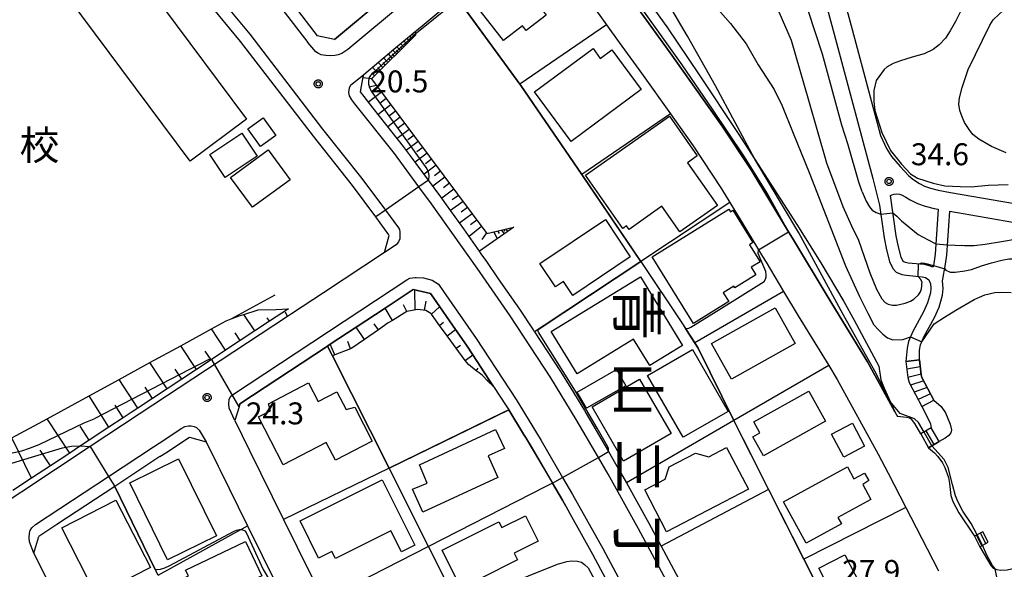
# Model space of a CAD drawing. Extents: x -24000 to -22000, y 94500 to 96000.
# Drawn here: x -22793 to -22624, y 95006 to 95100 of the extents above; entities that cross this region are included whole.
import ezdxf
from ezdxf.enums import TextEntityAlignment as Align

# ---------------------------------------------------------------- set-up
doc = ezdxf.new("R2010")
doc.units = 0
for name, color, linetype in [('2101000', 7, 'Continuous'), ('2101001', 7, 'Continuous'), ('2106000', 7, 'Continuous'), ('2213000', 7, 'Continuous'), ('2214000', 7, 'Continuous'), ('2214111', 7, 'Continuous'), ('2214121', 7, 'Continuous'), ('2214990', 7, 'Continuous'), ('3001000', 7, 'Continuous'), ('3002000', 7, 'Continuous'), ('6101110', 7, 'Continuous'), ('6101120', 7, 'Continuous'), ('6101990', 7, 'Continuous'), ('6110000', 7, 'Continuous'), ('6110110', 7, 'Continuous'), ('6110120', 7, 'Continuous'), ('6130000', 7, 'Continuous'), ('7101000', 7, 'Continuous'), ('7101001', 7, 'Continuous'), ('7102000', 7, 'Continuous'), ('7102001', 7, 'Continuous'), ('7312000', 7, 'Continuous'), ('8114000', 7, 'Continuous'), ('8131000', 7, 'Continuous'), ('CLIP_BOX', 7, 'Continuous')]:
    doc.layers.add(name, color=color, linetype=linetype)
doc.styles.add('@PlotAnnotation', font='txt')
doc.styles.add('PlotAnnotation', font='txt')
doc.styles.add('ROMANS', font='romans')

# ---------------------------------------------------------------- blocks, each defined once
blk = doc.blocks.new('731200')
at = {"layer": '7312000'}
blk.add_circle((0, 0), 0.15, dxfattribs=at)
at = {"layer": 'CLIP_BOX'}
blk.add_lwpolyline([(-0.209, -0.178), (-0.219, -0.166), (-0.237, -0.14), (-0.251, -0.113), (-0.258, -0.094), (-0.265, -0.075), (-0.269, -0.057), (-0.273, -0.031), (-0.275, -0.008), (-0.274, 0.024), (-0.27, 0.054), (-0.266, 0.071), (-0.261, 0.088), (-0.255, 0.104), (-0.246, 0.124), (-0.239, 0.136), (-0.228, 0.154), (-0.219, 0.166), (-0.202, 0.187), (-0.189, 0.199), (-0.169, 0.217), (-0.151, 0.23), (-0.135, 0.239), (-0.113, 0.251), (-0.101, 0.256), (-0.082, 0.262), (-0.056, 0.269), (-0.04, 0.272), (-0.016, 0.275), (0.004, 0.275), (0.022, 0.274), (0.042, 0.272), (0.065, 0.267), (0.079, 0.264), (0.108, 0.253), (0.121, 0.247), (0.143, 0.235), (0.16, 0.224), (0.18, 0.208), (0.194, 0.194), (0.206, 0.182), (0.222, 0.162), (0.233, 0.146), (0.249, 0.116), (0.257, 0.097), (0.264, 0.075), (0.269, 0.057), (0.273, 0.032), (0.275, 0.014), (0.275, -0.008), (0.274, -0.023), (0.271, -0.048), (0.267, -0.067), (0.261, -0.088), (0.249, -0.117), (0.23, -0.151), (0.219, -0.166), (0.204, -0.184), (0.189, -0.199), (0.172, -0.215), (0.154, -0.228), (0.136, -0.239), (0.124, -0.246), (0.107, -0.253), (0.09, -0.26), (0.071, -0.266), (0.044, -0.271), (0.028, -0.274), (0.009, -0.275), (-0.009, -0.275), (-0.024, -0.274), (-0.041, -0.272), (-0.063, -0.268), (-0.086, -0.261), (-0.101, -0.256), (-0.115, -0.25), (-0.133, -0.241), (-0.148, -0.231), (-0.17, -0.216), (-0.182, -0.206), (-0.197, -0.192)], close=True, dxfattribs=at)

msp = doc.modelspace()

# ---------------------------------------------------------------- linework, layer by layer
at = {"layer": '2101000', "flags": 128}
for points in [[(-22738.74, 95096.59), (-22728.76, 95104.92), (-22723.46, 95109.34), (-22722.89, 95109.82), (-22721.63, 95110.87), (-22711.88, 95119.01), (-22708.57, 95125.77), (-22707.99, 95126.94), (-22705.91, 95160.09), (-22705.81, 95161.56), (-22705.14, 95172.24), (-22704.63, 95180.47), (-22701.97, 95222.85), (-22701.96, 95223), (-22701.61, 95228.5), (-22699.4, 95263.57), (-22699.08, 95268.89)], [(-22766.85, 95127.77), (-22764.43, 95124.81), (-22755.71, 95114.46), (-22755.68, 95114.42), (-22752.06, 95110.13), (-22746.21, 95103.08), (-22741.7, 95097.21)], [(-22730.22, 95060.14), (-22729.37, 95063.08), (-22729.44, 95063.17), (-22731.7, 95066.22), (-22735.66, 95071.58), (-22742.35, 95080.03), (-22754.81, 95096.21), (-22760.5, 95103.07), (-22764.09, 95107.33), (-22772.9, 95117.79), (-22777.68, 95123.64)], [(-22697.7, 95106.76), (-22692.18, 95099.1), (-22690.01, 95096.08)], [(-22689.87, 95106.15), (-22681.32, 95094.29), (-22672.42, 95081.76), (-22667.43, 95074.26), (-22661.05, 95063.67), (-22660.4, 95062.59), (-22654.26, 95052.45), (-22647.52, 95041.45), (-22642.85, 95032.93)], [(-22723.76, 95098.93), (-22718.33, 95103.46), (-22717.89, 95103.83)], [(-22704.5, 95046.59), (-22704.72, 95046.93), (-22707.04, 95050.46), (-22707.7, 95051.41), (-22710.67, 95055.66), (-22712.71, 95058.59), (-22713.63, 95059.93), (-22713.94, 95060.38), (-22714.23, 95060.8), (-22716.63, 95064.17), (-22719.6, 95068.32), (-22720.55, 95069.64), (-22722.67, 95072.51), (-22725.76, 95076.69), (-22726.93, 95078.27), (-22728.89, 95080.75), (-22732.13, 95084.85), (-22733.68, 95086.8), (-22734.31, 95087.61), (-22733.82, 95090.21), (-22733.74, 95090.6), (-22728.6, 95094.89), (-22724.95, 95097.93), (-22724.38, 95098.41), (-22723.76, 95098.93)], [(-22738.74, 95096.59), (-22741.7, 95097.21)], [(-22681.25, 95083.84), (-22677.36, 95078.36), (-22672.5, 95071.05), (-22671.09, 95068.71), (-22669.05, 95065.33)], [(-22669.05, 95065.33), (-22666.18, 95060.58), (-22665.53, 95059.49), (-22664.91, 95058.47)], [(-22664.91, 95058.47), (-22661.9, 95053.49)], [(-22711.52, 95037.23), (-22712.32, 95038.45), (-22715.07, 95042.66), (-22716.15, 95044.3), (-22718.04, 95047.01), (-22721.76, 95052.34), (-22722.33, 95053.16), (-22725.26, 95053.83), (-22730.1, 95050.64), (-22735.05, 95047.38), (-22739.48, 95044.46), (-22739.95, 95044.15), (-22754.93, 95034.28), (-22755.09, 95033.76), (-22755.79, 95031.41)], [(-22740.66, 95053.27), (-22746.09, 95049.69)], [(-22661.9, 95053.49), (-22659.38, 95049.33), (-22654.17, 95040.82), (-22652.71, 95038.44), (-22645.73, 95025.69), (-22644.02, 95022.4)], [(-22704.5, 95046.59), (-22700.06, 95039.81), (-22698.32, 95036.95), (-22695.99, 95033.13), (-22695.68, 95032.62), (-22691.86, 95026.1), (-22690.2, 95023.25), (-22688.8, 95020.77), (-22684.94, 95013.89), (-22682.85, 95009.96), (-22679.05, 95002.84), (-22671.23, 94987.84)], [(-22640.96, 95041.54), (-22640.64, 95038.8), (-22640.41, 95037.95), (-22638.26, 95033.8), (-22636.98, 95031.39), (-22636.77, 95030.86), (-22636.64, 95030.19)], [(-22638.66, 95041.81), (-22638.36, 95039.24), (-22638.23, 95038.8), (-22636.2, 95034.88)], [(-22711.52, 95037.23), (-22709.36, 95033.93), (-22708.93, 95033.23), (-22706.4, 95029.07), (-22706.09, 95028.56), (-22705.12, 95026.98), (-22701.45, 95020.71), (-22699.74, 95017.79), (-22699.19, 95016.81), (-22698.47, 95015.51), (-22694.59, 95008.6), (-22688.77, 94997.71), (-22680.98, 94982.76), (-22680.81, 94982.41)], [(-22636.2, 95034.88), (-22634.94, 95033.85), (-22634.17, 95032.73), (-22633.42, 95030.78), (-22633.18, 95029.86), (-22633.27, 95029.31), (-22633.6, 95028.87), (-22634.23, 95028.41), (-22635.26, 95027.86)], [(-22642.85, 95032.93), (-22642.39, 95032.09)], [(-22755.79, 95031.41), (-22753.28, 95026.32), (-22747.45, 95014.48)], [(-22636.64, 95030.19), (-22638.44, 95029.13), (-22639.45, 95030.94), (-22640.04, 95031.64), (-22640.38, 95031.83), (-22640.86, 95031.95), (-22642.39, 95032.09)], [(-22635.26, 95027.86), (-22637.11, 95026.77), (-22636.08, 95025.89), (-22635.5, 95025.26), (-22634.73, 95024.2), (-22634.3, 95023.42), (-22633.69, 95021.69), (-22633.49, 95020.64), (-22633.27, 95018.61), (-22632.94, 95017.56), (-22631.89, 95015.65), (-22629.25, 95011.63), (-22628.32, 95009.85)], [(-22768.64, 95025.25), (-22776.36, 95020.16), (-22786.28, 95013.63), (-22789.34, 95011.61)], [(-22758.35, 95023.03), (-22753.61, 95013.42), (-22748.6, 95003.26), (-22747.29, 95000.6)], [(-22641, 95016.57), (-22640.13, 95014.89), (-22635.47, 95005.86), (-22635.4, 95005.72)], [(-22747.45, 95014.48), (-22745.13, 95009.78), (-22744.66, 95008.83), (-22743.22, 95005.91), (-22740.66, 95000.71)], [(-22790.18, 95008.72), (-22789.34, 95011.61)], [(-22628.32, 95009.85), (-22626.45, 95006.63), (-22626.02, 95006.21), (-22625.43, 95005.93), (-22624.78, 95005.82), (-22623.62, 95005.91), (-22622.16, 95006.24), (-22619.56, 95007.04)], [(-22790.18, 95008.72), (-22784.39, 94997.05)]]:
    msp.add_lwpolyline(points, dxfattribs=at)
at = {"layer": '2101001', "flags": 128}
for points in [[(-22690.01, 95096.08), (-22686.2, 95090.8), (-22681.25, 95083.84)], [(-22730.22, 95060.14), (-22740.66, 95053.27)], [(-22746.09, 95049.69), (-22746.82, 95049.21), (-22772.15, 95032.51), (-22780.54, 95026.98), (-22804.2, 95011.39)], [(-22640.96, 95041.54), (-22638.66, 95041.81)], [(-22768.64, 95025.25), (-22767.63, 95025.91), (-22763.59, 95028.57), (-22760.7, 95027.79), (-22758.65, 95023.63), (-22758.35, 95023.03)], [(-22644.02, 95022.4), (-22641, 95016.57)]]:
    msp.add_lwpolyline(points, dxfattribs=at)
at = {"layer": '2106000', "flags": 128}
for points in [[(-22654.87, 95136.96), (-22655.32, 95134.73), (-22655.98, 95129.56), (-22656.13, 95126.41), (-22656.06, 95124.89), (-22655.84, 95122.95), (-22655.47, 95120.44), (-22654.58, 95114.63), (-22653.66, 95111.24), (-22649.74, 95096.8), (-22645.29, 95080.17), (-22644.29, 95077.91), (-22643.43, 95076.57), (-22641.96, 95074.84), (-22640.54, 95073.29), (-22639.8, 95072.68), (-22638.65, 95071.93), (-22637.76, 95071.49), (-22636.77, 95071.16), (-22635.42, 95070.8), (-22633.34, 95070.43), (-22615.06, 95067.26)], [(-22656.75, 95110.41), (-22652.83, 95095.97), (-22646.63, 95072.81), (-22645.48, 95068.23)], [(-22643.61, 95069.87), (-22643.37, 95070.02), (-22642.97, 95070.14), (-22642.53, 95070.17), (-22642.07, 95070.14), (-22641.71, 95070.02), (-22640.98, 95069.63), (-22640.24, 95069.15), (-22638.99, 95068.52), (-22637.68, 95068.09), (-22636.11, 95067.68), (-22635.44, 95067.56)], [(-22635.44, 95067.56), (-22635.97, 95059.86), (-22636.23, 95057.87), (-22636.36, 95057.72), (-22636.52, 95057.7), (-22636.74, 95057.82), (-22637.81, 95058.08), (-22640.58, 95058.34), (-22641.03, 95058.42), (-22641.42, 95058.62), (-22641.77, 95059.35), (-22642.26, 95061.1), (-22642.61, 95063.01), (-22643.61, 95069.87)], [(-22645.48, 95068.23), (-22644.69, 95062.67), (-22644.31, 95060.63), (-22643.75, 95058.62), (-22643.19, 95057.42), (-22642.62, 95056.81), (-22641.65, 95056.4), (-22640.88, 95056.25), (-22638.16, 95056), (-22637.6, 95055.86), (-22637.05, 95055.5), (-22636.77, 95054.81), (-22636.71, 95054.03), (-22636.77, 95053.25), (-22637.25, 95051.53), (-22637.96, 95049.99), (-22639.8, 95046.67), (-22640.51, 95044.95), (-22640.74, 95043.79), (-22640.96, 95041.54)], [(-22634.69, 95055.3), (-22634.19, 95058.13), (-22633.99, 95059.67), (-22633.47, 95067.21)], [(-22633.47, 95067.21), (-22615.8, 95064.14)], [(-22638.66, 95041.81), (-22638.65, 95043.48), (-22638.48, 95044.34), (-22637.9, 95045.76), (-22636.08, 95049.03), (-22635.27, 95050.8), (-22634.69, 95052.88), (-22634.59, 95054.02), (-22634.69, 95055.3)]]:
    msp.add_lwpolyline(points, dxfattribs=at)
at = {"layer": '2213000', "flags": 128}
for points in [[(-22709.63, 95117.25), (-22719.84, 95108.72), (-22721.09, 95107.67), (-22721.62, 95107.23), (-22726.96, 95102.77), (-22736.48, 95094.83), (-22737.52, 95094.16), (-22738.12, 95093.95), (-22738.72, 95093.84), (-22739.52, 95093.75), (-22740.26, 95093.81), (-22741.01, 95093.95), (-22741.51, 95094.16), (-22741.95, 95094.47), (-22743.32, 95096.04)], [(-22758.96, 95104.35), (-22753.25, 95097.46), (-22740.78, 95081.26), (-22734.07, 95072.79), (-22730.05, 95067.37), (-22727.82, 95064.35), (-22727.64, 95064.09), (-22727.55, 95063.64), (-22727.55, 95063.19), (-22727.59, 95062.51), (-22727.81, 95062), (-22728.22, 95061.46), (-22730.22, 95060.14)], [(-22747.78, 95101.83), (-22743.32, 95096.04)], [(-22680.81, 95001.91), (-22686.7, 95012.93), (-22691.93, 95022.26), (-22693.6, 95025.12), (-22697.39, 95031.59), (-22701.75, 95038.74), (-22708.7, 95049.34), (-22714.36, 95057.45), (-22715.87, 95059.66), (-22722.16, 95068.47), (-22724.31, 95071.37), (-22728.51, 95077.05), (-22735.26, 95085.57), (-22735.78, 95086.25), (-22736.18, 95086.96), (-22736.31, 95087.53), (-22736.21, 95088.32), (-22735.93, 95088.83), (-22735.49, 95089.14), (-22733.74, 95090.6)], [(-22755.79, 95031.41), (-22756.78, 95033.52), (-22756.85, 95034.26), (-22756.75, 95035.05), (-22756.48, 95035.56), (-22756.03, 95035.95), (-22726.36, 95055.5), (-22725.84, 95055.77), (-22724.94, 95055.9), (-22724.77, 95055.9), (-22723.53, 95055.81), (-22722.06, 95055.44), (-22721.43, 95055.05), (-22720.97, 95054.72), (-22720.12, 95053.47), (-22714.49, 95045.42), (-22707.66, 95035), (-22703.41, 95028), (-22699.71, 95021.69), (-22698.01, 95018.78), (-22692.84, 95009.56), (-22687.01, 94998.64)], [(-22790.18, 95008.72), (-22790.93, 95010.66), (-22791, 95011.4), (-22790.95, 95012.19), (-22790.84, 95012.6), (-22790.52, 95013.1), (-22789.93, 95013.62), (-22777.41, 95021.87), (-22769.74, 95026.92), (-22768.76, 95027.56), (-22764.87, 95030.12), (-22764.35, 95030.41), (-22763.73, 95030.53), (-22763.28, 95030.54), (-22762.77, 95030.43), (-22762.37, 95030.21), (-22761.91, 95029.77), (-22760.7, 95027.79)]]:
    msp.add_lwpolyline(points, dxfattribs=at)
at = {"layer": '2214000', "flags": 128}
for points in [[(-22640.96, 95041.54), (-22640.64, 95038.8), (-22640.41, 95037.95), (-22638.26, 95033.8)], [(-22636.2, 95034.88), (-22638.23, 95038.8), (-22638.36, 95039.24), (-22638.66, 95041.81)], [(-22636.64, 95030.19), (-22638.44, 95029.13)], [(-22637.11, 95026.77), (-22635.26, 95027.86)], [(-22627.8, 95012.39), (-22629.25, 95011.63)], [(-22628.32, 95009.85), (-22626.87, 95010.6)]]:
    msp.add_lwpolyline(points, dxfattribs=at)
at = {"layer": '2214111', "flags": 128}
for points in [[(-22638.66, 95041.81), (-22640.96, 95041.54)], [(-22635.26, 95027.86), (-22636.64, 95030.19)], [(-22626.87, 95010.6), (-22627.8, 95012.39)]]:
    msp.add_lwpolyline(points, dxfattribs=at)
at = {"layer": '2214121', "flags": 128}
for points in [[(-22638.26, 95033.8), (-22636.2, 95034.88)], [(-22638.44, 95029.13), (-22637.11, 95026.77)], [(-22629.25, 95011.63), (-22628.32, 95009.85)]]:
    msp.add_lwpolyline(points, dxfattribs=at)
at = {"layer": '2214990', "flags": 128}
for points in [[(-22638.51, 95040.59), (-22640.8, 95040.18)], [(-22638.37, 95039.34), (-22640.64, 95038.8)], [(-22637.92, 95038.19), (-22640.17, 95037.49)], [(-22637.34, 95037.08), (-22639.53, 95036.26)], [(-22636.76, 95035.97), (-22638.89, 95035.02)], [(-22637.54, 95029.66), (-22636.19, 95027.31)], [(-22627.97, 95010.03), (-22628.91, 95011.81)], [(-22627.28, 95010.39), (-22628.21, 95012.17)]]:
    msp.add_lwpolyline(points, dxfattribs=at)
at = {"layer": '3001000', "flags": 128}
for points in [[(-22715.41, 95103.57), (-22704.39, 95112.1), (-22698.87, 95104.97), (-22703.19, 95101.62), (-22702.51, 95100.75), (-22705.95, 95098.08), (-22706.58, 95098.9), (-22709.85, 95096.37), (-22715.41, 95103.57)], [(-22704.51, 95087.61), (-22694.5, 95095.01), (-22693.27, 95093.34), (-22691.3, 95094.8), (-22686.27, 95088.01), (-22698.26, 95079.15), (-22704.51, 95087.61)], [(-22753.59, 95081.27), (-22750.95, 95083.17), (-22748.78, 95080.15), (-22751.42, 95078.25), (-22753.59, 95081.27)], [(-22673.23, 95068.21), (-22679.67, 95063.7), (-22682.71, 95068.05), (-22688.34, 95064.1), (-22688.78, 95064.72), (-22689.42, 95064.27), (-22695.81, 95073.39), (-22681.45, 95083.45), (-22676.69, 95076.65), (-22678.33, 95075.5), (-22673.23, 95068.21)], [(-22760.06, 95076.88), (-22754.58, 95080.53), (-22751.99, 95076.62), (-22757.47, 95072.98), (-22760.06, 95076.88)], [(-22756.52, 95073), (-22750.1, 95077.69), (-22746.36, 95072.57), (-22752.79, 95067.88), (-22756.52, 95073)], [(-22671.27, 95067.56), (-22670.98, 95067.11), (-22670.59, 95067.36), (-22667.15, 95061.84), (-22667.73, 95061.48), (-22665.92, 95058.57), (-22667.45, 95057.62), (-22666.66, 95056.34), (-22670.22, 95054.12), (-22670.4, 95054.4), (-22672.23, 95053.26), (-22671.29, 95051.76), (-22677.29, 95048.02), (-22684.37, 95059.4), (-22671.27, 95067.56)], [(-22700.94, 95054.26), (-22703.63, 95058.26), (-22692.4, 95065.78), (-22688.14, 95059.41), (-22697.97, 95052.82), (-22699.55, 95055.19), (-22700.94, 95054.26)], [(-22686.37, 95056), (-22679.18, 95044.26), (-22684.8, 95040.82), (-22687.57, 95045.34), (-22697.25, 95039.42), (-22701.67, 95046.63), (-22686.37, 95056)], [(-22674.24, 95044.6), (-22663.32, 95050.7), (-22659.91, 95044.59), (-22670.83, 95038.49), (-22674.24, 95044.6)], [(-22671.41, 95032.99), (-22679.1, 95028.56), (-22685.19, 95039.11), (-22677.5, 95043.55), (-22671.41, 95032.99)], [(-22697.23, 95036.27), (-22690.52, 95040.14), (-22688.92, 95037.38), (-22695.64, 95033.51), (-22697.23, 95036.27)], [(-22747.51, 95023.86), (-22751.74, 95032.05), (-22749.71, 95033.1), (-22750.07, 95034.3), (-22743.19, 95037.85), (-22741.55, 95034.68), (-22738.33, 95036.34), (-22736.77, 95033.32), (-22735.29, 95033.72), (-22732.28, 95027.91), (-22738.59, 95024.65), (-22740.15, 95027.66), (-22747.51, 95023.86)], [(-22686.57, 95038.48), (-22681.16, 95029.2), (-22689.28, 95024.48), (-22694.68, 95033.75), (-22686.57, 95038.48)], [(-22667.02, 95031.19), (-22657.58, 95036.45), (-22654.73, 95031.33), (-22665.34, 95025.41), (-22667.15, 95028.65), (-22665.97, 95029.3), (-22667.02, 95031.19)], [(-22651.61, 95025.17), (-22653.68, 95029.09), (-22650.11, 95030.98), (-22648.04, 95027.05), (-22651.61, 95025.17)], [(-22724.23, 95023.87), (-22711.18, 95029.9), (-22709.68, 95026.66), (-22712.47, 95025.37), (-22710.78, 95021.71), (-22723.63, 95015.77), (-22725.43, 95019.66), (-22722.88, 95020.72), (-22724.23, 95023.87)], [(-22773.78, 95020.78), (-22765.44, 95024.88), (-22758.97, 95011.73), (-22767.31, 95007.63), (-22773.78, 95020.78)], [(-22661.9, 95017.51), (-22650.99, 95023.48), (-22649.87, 95021.43), (-22648.06, 95022.43), (-22647.29, 95021.15), (-22648.35, 95020.51), (-22646.99, 95017.95), (-22652.62, 95014.87), (-22652.01, 95013.77), (-22658.06, 95010.47), (-22661.9, 95017.51)], [(-22725.02, 95010.13), (-22727.31, 95008.99), (-22729.11, 95012.59), (-22738.59, 95007.85), (-22739.18, 95009.04), (-22741.46, 95007.9), (-22744.65, 95014.29), (-22730.6, 95021.31), (-22725.02, 95010.13)], [(-22785.42, 95013.09), (-22776.15, 95017.82), (-22770.26, 95006.27), (-22779.53, 95001.54), (-22785.42, 95013.09)], [(-22720.34, 95009.24), (-22710.62, 95014.11), (-22710.13, 95013.11), (-22706.08, 95015.14), (-22703.91, 95010.82), (-22708.01, 95008.77), (-22707.42, 95007.6), (-22713.74, 95004.43), (-22713.04, 95003.03), (-22716.39, 95001.35), (-22720.34, 95009.24)], [(-22751.18, 95004.88), (-22760.23, 95000.58), (-22758.98, 94997.95), (-22762.65, 94996.21), (-22766.2, 95003.68), (-22763.75, 95004.85), (-22764.23, 95005.86), (-22753.97, 95010.74), (-22751.18, 95004.88)], [(-22651.43, 95008.48), (-22647.15, 95000.19), (-22651.6, 94997.89), (-22655.88, 95006.19), (-22651.43, 95008.48)]]:
    msp.add_lwpolyline(points, close=True, dxfattribs=at)
at = {"layer": '3002000', "flags": 128}
for points in [[(-22784.19, 95113.68), (-22782.86, 95111.89), (-22778.06, 95115.46), (-22753.81, 95082.94), (-22763.44, 95075.76), (-22789.02, 95110.08), (-22786.74, 95111.79), (-22784.19, 95113.68)], [(-22667.93, 95019.66), (-22681.93, 95012.37), (-22685.67, 95019.57), (-22682.19, 95021.38), (-22681.48, 95023.52), (-22676.99, 95025.86), (-22674.68, 95025.23), (-22671.66, 95026.8), (-22667.93, 95019.66)]]:
    msp.add_lwpolyline(points, close=True, dxfattribs=at)
at = {"layer": '6101110', "flags": 128}
for points in [[(-22724.95, 95097.93), (-22724.9, 95097.72), (-22724.88, 95097.59), (-22724.88, 95097.52), (-22724.88, 95097.47), (-22724.88, 95097.38), (-22724.91, 95097.33), (-22732.41, 95089.84), (-22712.66, 95063.39), (-22708.06, 95064.5)], [(-22746.64, 95050.52), (-22749.87, 95048.39), (-22752.37, 95046.74), (-22754.88, 95045.1), (-22757.38, 95043.45), (-22759.88, 95041.8), (-22762.38, 95040.15), (-22764.89, 95038.5), (-22767.39, 95036.85), (-22769.89, 95035.2), (-22772.39, 95033.55), (-22773.53, 95032.8), (-22774.9, 95031.9), (-22777.38, 95030.27), (-22780.72, 95028.06), (-22782.2, 95027.08), (-22784.05, 95025.87), (-22787.37, 95023.68), (-22790.58, 95021.57), (-22793.78, 95019.46)], [(-22711.52, 95037.23), (-22712.54, 95038.23), (-22713.45, 95039.11), (-22714.01, 95039.55), (-22714.5, 95039.93), (-22715.84, 95040.99), (-22716.37, 95041.7), (-22717.91, 95043.79), (-22718.84, 95045.05), (-22719.45, 95045.88), (-22720.76, 95047.69), (-22722.16, 95049.61), (-22722.25, 95049.73), (-22723.11, 95050.24), (-22724.54, 95050.39), (-22726.37, 95050.04), (-22728.84, 95048.55), (-22729.58, 95048.1), (-22731.24, 95046.95), (-22733.6, 95045.3), (-22735.78, 95043.78), (-22735.99, 95043.7), (-22738.67, 95042.64), (-22739.1, 95042.46)]]:
    msp.add_lwpolyline(points, dxfattribs=at)
at = {"layer": '6101120', "flags": 128}
for points in [[(-22708.06, 95064.5), (-22713.94, 95060.38), (-22714.23, 95060.8), (-22716.63, 95064.17), (-22719.6, 95068.32), (-22720.55, 95069.64), (-22722.67, 95072.51), (-22725.76, 95076.69), (-22726.93, 95078.27), (-22728.89, 95080.75), (-22732.13, 95084.85), (-22733.68, 95086.8), (-22734.31, 95087.61), (-22733.82, 95090.21), (-22733.74, 95090.6), (-22728.6, 95094.89), (-22724.95, 95097.93)], [(-22739.1, 95042.46), (-22739.95, 95044.15), (-22739.48, 95044.46), (-22735.05, 95047.38), (-22730.1, 95050.64), (-22725.26, 95053.83), (-22722.33, 95053.16), (-22721.76, 95052.34), (-22718.04, 95047.01), (-22716.15, 95044.3), (-22715.07, 95042.66), (-22712.32, 95038.45), (-22711.52, 95037.23)], [(-22793.94, 95028.44), (-22787.9, 95031.73), (-22780.74, 95035.64), (-22775.62, 95038.44), (-22770.34, 95041.33), (-22765.06, 95044.21), (-22759.78, 95047.09), (-22757.26, 95048.47), (-22756.41, 95048.79), (-22755.07, 95049.3), (-22754.24, 95049.57), (-22751.82, 95050.37), (-22748.77, 95050.42), (-22746.64, 95050.52)]]:
    msp.add_lwpolyline(points, dxfattribs=at)
at = {"layer": '6101990', "flags": 128}
for points in [[(-22725.93, 95096.31), (-22726.34, 95096.77)], [(-22725.71, 95096.53), (-22725.91, 95096.75)], [(-22725.49, 95096.75), (-22725.87, 95097.17)], [(-22725.29, 95096.95), (-22725.47, 95097.15)], [(-22725.09, 95097.15), (-22725.43, 95097.53)], [(-22724.89, 95097.38), (-22725.06, 95097.56)], [(-22728.16, 95094.09), (-22728.76, 95094.75)], [(-22727.52, 95094.72), (-22728.07, 95095.33)], [(-22727.23, 95095.01), (-22727.49, 95095.3)], [(-22726.94, 95095.3), (-22727.44, 95095.86)], [(-22726.67, 95095.57), (-22726.91, 95095.83)], [(-22726.41, 95095.83), (-22726.87, 95096.34)], [(-22726.17, 95096.07), (-22726.39, 95096.31)], [(-22729.62, 95092.62), (-22730.35, 95093.43)], [(-22729.24, 95093.01), (-22729.59, 95093.39)], [(-22728.86, 95093.39), (-22729.52, 95094.12)], [(-22728.51, 95093.74), (-22728.82, 95094.09)], [(-22727.84, 95094.41), (-22728.13, 95094.72)], [(-22731.39, 95090.86), (-22732.27, 95091.83)], [(-22730.93, 95091.32), (-22731.35, 95091.78)], [(-22730.47, 95091.78), (-22731.27, 95092.66)], [(-22730.04, 95092.2), (-22730.43, 95092.62)], [(-22732.39, 95089.82), (-22733.85, 95090.03)], [(-22731.91, 95090.34), (-22732.41, 95090.82)], [(-22731.56, 95088.7), (-22732.89, 95088.39)], [(-22730.72, 95087.57), (-22732.94, 95085.87)], [(-22729.91, 95086.48), (-22731, 95085.64)], [(-22729.09, 95085.39), (-22731.25, 95083.74)], [(-22727.51, 95083.27), (-22729.61, 95081.66)], [(-22728.3, 95084.33), (-22729.36, 95083.51)], [(-22726.73, 95082.24), (-22727.77, 95081.44)], [(-22725.96, 95081.2), (-22728.01, 95079.63)], [(-22725.19, 95080.17), (-22726.2, 95079.4)], [(-22724.42, 95079.14), (-22726.45, 95077.62)], [(-22723.66, 95078.12), (-22724.68, 95077.37)], [(-22722.9, 95077.11), (-22724.95, 95075.59)], [(-22721.38, 95075.07), (-22723.43, 95073.54)], [(-22722.14, 95076.09), (-22723.17, 95075.33)], [(-22719.85, 95073.02), (-22721.91, 95071.49)], [(-22720.61, 95074.04), (-22721.64, 95073.28)], [(-22719.08, 95071.99), (-22720.11, 95071.22)], [(-22718.31, 95070.96), (-22720.39, 95069.42)], [(-22717.54, 95069.92), (-22718.59, 95069.15)], [(-22716.76, 95068.89), (-22718.89, 95067.33)], [(-22715.97, 95067.83), (-22717.05, 95067.04)], [(-22715.19, 95066.77), (-22717.36, 95065.19)], [(-22713.58, 95064.62), (-22715.69, 95062.86)], [(-22714.38, 95065.7), (-22715.48, 95064.89)], [(-22712.75, 95063.51), (-22713.52, 95062.37)], [(-22711.47, 95063.68), (-22710.93, 95062.49)], [(-22710.83, 95063.83), (-22710.57, 95063.38)], [(-22710.2, 95063.98), (-22709.74, 95063.33)], [(-22709.81, 95064.08), (-22709.62, 95063.81)], [(-22709.42, 95064.17), (-22709.12, 95063.76)], [(-22724.92, 95050.37), (-22724.98, 95053.76)], [(-22726.37, 95050.04), (-22726.96, 95051.18)], [(-22723.35, 95050.31), (-22723.07, 95051.85)], [(-22752.37, 95046.74), (-22754.24, 95049.57)], [(-22746.82, 95049.21), (-22747.13, 95049.97)], [(-22728.84, 95048.55), (-22730.1, 95050.64)], [(-22722.16, 95049.61), (-22720.8, 95050.88)], [(-22749.87, 95048.39), (-22750.25, 95048.97)], [(-22731.24, 95046.95), (-22731.94, 95047.96)], [(-22720.8, 95047.67), (-22720.76, 95047.69)], [(-22720.76, 95047.69), (-22720.1, 95048.24)], [(-22757.38, 95043.45), (-22759.78, 95047.09)], [(-22754.88, 95045.1), (-22755.73, 95046.39)], [(-22733.6, 95045.3), (-22735.05, 95047.38)], [(-22719.45, 95045.88), (-22718.04, 95047.01)], [(-22762.38, 95040.15), (-22765.06, 95044.21)], [(-22738.67, 95042.64), (-22739.48, 95044.46)], [(-22735.99, 95043.7), (-22736.47, 95044.91)], [(-22717.91, 95043.79), (-22717.21, 95044.31)], [(-22759.88, 95041.8), (-22760.87, 95043.31)], [(-22716.37, 95041.7), (-22715.07, 95042.66)], [(-22767.39, 95036.85), (-22770.34, 95041.33)], [(-22764.89, 95038.5), (-22766.02, 95040.22)], [(-22714.5, 95039.93), (-22714.17, 95040.35)], [(-22772.39, 95033.55), (-22775.62, 95038.44)], [(-22712.54, 95038.23), (-22712.32, 95038.45)], [(-22769.89, 95035.2), (-22771.16, 95037.13)], [(-22777.38, 95030.27), (-22780.74, 95035.64)], [(-22774.9, 95031.9), (-22776.3, 95034.04)], [(-22784.05, 95025.87), (-22787.9, 95031.73)], [(-22780.72, 95028.06), (-22782.29, 95030.44)], [(-22790.58, 95021.57), (-22793.94, 95028.44)], [(-22787.37, 95023.68), (-22789.11, 95026.33)]]:
    msp.add_lwpolyline(points, dxfattribs=at)
at = {"layer": '6110000', "flags": 128}
for points in [[(-22708.57, 95125.77), (-22711.88, 95119.01), (-22721.63, 95110.87), (-22722.89, 95109.82), (-22723.46, 95109.34), (-22738.74, 95096.59)], [(-22730.22, 95060.14), (-22729.37, 95063.08), (-22729.44, 95063.17), (-22731.7, 95066.22), (-22735.66, 95071.58), (-22742.35, 95080.03), (-22754.81, 95096.21), (-22760.5, 95103.07), (-22764.09, 95107.33), (-22772.9, 95117.79), (-22777.68, 95123.64)], [(-22717.89, 95103.83), (-22717.06, 95102.69), (-22707.06, 95088.95), (-22706.88, 95088.7), (-22696.43, 95073.51), (-22696.18, 95073.14), (-22686.63, 95059.02), (-22686.35, 95058.61), (-22679.29, 95048.13), (-22678.66, 95047.16), (-22677.08, 95044.7), (-22676.5, 95043.79), (-22670.41, 95031.42), (-22668.9, 95028.35), (-22664.46, 95019.61), (-22658.42, 95007.73), (-22656.08, 95003.12), (-22652.03, 94995.16)], [(-22671.09, 95068.71), (-22686.35, 95058.61), (-22702.88, 95047.67), (-22704.5, 95046.59)], [(-22711.52, 95037.23), (-22712.32, 95038.45), (-22715.07, 95042.66), (-22716.15, 95044.3), (-22718.04, 95047.01), (-22721.76, 95052.34), (-22722.33, 95053.16), (-22725.26, 95053.83), (-22730.1, 95050.64), (-22735.05, 95047.38), (-22739.48, 95044.46), (-22739.87, 95044.2), (-22739.95, 95044.15), (-22754.93, 95034.28), (-22755.09, 95033.76), (-22755.79, 95031.41)], [(-22716.38, 94997.4), (-22717.2, 94999.03), (-22722.68, 95009.89), (-22729.42, 95023.26), (-22739.1, 95042.46), (-22739.95, 95044.15)], [(-22654.17, 95040.82), (-22670.41, 95031.42), (-22688.8, 95020.77)], [(-22708.93, 95033.23), (-22709.99, 95032.72), (-22729.42, 95023.26), (-22747.45, 95014.48)], [(-22706.09, 95028.56), (-22706.4, 95029.07), (-22708.93, 95033.23)], [(-22701.45, 95020.71), (-22702.47, 95020.19), (-22702.61, 95020.12), (-22722.68, 95009.89), (-22739.97, 95001.06), (-22740.66, 95000.71)], [(-22699.19, 95016.81), (-22699.74, 95017.79), (-22701.45, 95020.71)], [(-22776.36, 95020.16), (-22786.28, 95013.63)], [(-22768.94, 95004.96), (-22769.25, 95005.59), (-22769.42, 95005.94), (-22776.36, 95020.16)], [(-22747.45, 95014.48), (-22745.13, 95009.78), (-22744.66, 95008.83), (-22743.22, 95005.91)]]:
    msp.add_lwpolyline(points, dxfattribs=at)
at = {"layer": '6110110', "flags": 128}
msp.add_lwpolyline([(-22697.36, 95171.75), (-22697.01, 95170.65), (-22696.99, 95170.59), (-22695.18, 95164.95), (-22695.44, 95161.02), (-22695.46, 95160.78), (-22697.8, 95126.17), (-22697.92, 95123.65), (-22697.8, 95121.61), (-22696.91, 95119.04), (-22692.03, 95112.31), (-22688.87, 95108.33), (-22686.05, 95104.57), (-22681.87, 95098.74), (-22676.32, 95090.53), (-22669.7, 95080.52), (-22659.65, 95064.91), (-22655.55, 95058.36), (-22651.57, 95051.75), (-22649.8, 95048.58), (-22645.59, 95040.71), (-22645.24, 95038.36), (-22644.68, 95036.93), (-22642.85, 95032.93)], dxfattribs=at)
at = {"layer": '6110120', "flags": 128}
msp.add_lwpolyline([(-22642.85, 95032.93), (-22647.52, 95041.45), (-22654.26, 95052.45), (-22660.4, 95062.59), (-22661.05, 95063.67), (-22667.43, 95074.26), (-22672.42, 95081.76), (-22681.32, 95094.29), (-22689.87, 95106.15), (-22697.4, 95116.6), (-22698.74, 95118.51), (-22699.31, 95119.51), (-22699.67, 95120.13), (-22700.21, 95121.76), (-22700.35, 95123.45), (-22700.3, 95124.9), (-22698.03, 95161.09), (-22697.36, 95171.75)], dxfattribs=at)
at = {"layer": '6130000', "flags": 128}
for points in [[(-22692.18, 95099.1), (-22707.06, 95088.95)], [(-22690.01, 95096.08), (-22686.2, 95090.8), (-22681.25, 95083.84)], [(-22681.25, 95083.84), (-22696.43, 95073.51)], [(-22730.22, 95060.14), (-22740.66, 95053.27)], [(-22797.18, 95026.66), (-22793.94, 95028.44), (-22787.9, 95031.73), (-22780.74, 95035.64), (-22775.62, 95038.44), (-22770.34, 95041.33), (-22765.06, 95044.21), (-22759.78, 95047.09), (-22757.26, 95048.47), (-22756.41, 95048.79), (-22748.93, 95052.9)], [(-22661.9, 95053.49), (-22677.08, 95044.7)], [(-22746.09, 95049.69), (-22746.82, 95049.21), (-22772.15, 95032.51), (-22780.54, 95026.98), (-22804.2, 95011.39)], [(-22768.64, 95025.25), (-22767.63, 95025.91), (-22763.59, 95028.57), (-22760.7, 95027.79), (-22758.65, 95023.63), (-22758.35, 95023.03)], [(-22644.02, 95022.4), (-22641, 95016.57)], [(-22664.46, 95019.61), (-22682.85, 95009.96)], [(-22641, 95016.57), (-22658.42, 95007.73)], [(-22768.94, 95004.96), (-22754.78, 95012.78), (-22754.57, 95012.9), (-22753.61, 95013.42)]]:
    msp.add_lwpolyline(points, dxfattribs=at)
at = {"layer": '7101000', "flags": 128}
for points in [[(-22675.7, 95104.74), (-22670.97, 95099.3), (-22668.3, 95095.82), (-22666.24, 95092.24), (-22663.52, 95088.04), (-22662.17, 95085.24), (-22660.26, 95080.56), (-22657.54, 95073.84), (-22651.33, 95057.87), (-22648.89, 95052.62), (-22647.5, 95049.77), (-22646.45, 95047.76), (-22645.73, 95047), (-22644.92, 95046.19), (-22644.11, 95045.57), (-22643.2, 95045.23)], [(-22636.16, 95047.97), (-22634.34, 95049.12), (-22632.41, 95050.32), (-22629.3, 95052.1), (-22627.46, 95052.9), (-22625.73, 95053.31), (-22624.58, 95053.36), (-22622.97, 95053.31)], [(-22638.26, 95044.89), (-22636.16, 95047.97)], [(-22643.2, 95045.23), (-22641.52, 95045.3), (-22641, 95045.45), (-22640.2, 95045.71)]]:
    msp.add_lwpolyline(points, dxfattribs=at)
at = {"layer": '7101001', "flags": 128}
msp.add_lwpolyline([(-22640.2, 95045.71), (-22638.26, 95044.89)], dxfattribs=at)
at = {"layer": '7102000', "flags": 128}
for points in [[(-22666.84, 95076.08), (-22673.57, 95088.66), (-22678.32, 95097.11), (-22681.57, 95102.69), (-22686.21, 95110.22), (-22688.12, 95113.5), (-22688.93, 95115.08), (-22689.61, 95116.65), (-22691.14, 95121.35)], [(-22648.45, 95070.5), (-22649, 95072.18), (-22650.9, 95078.73), (-22651.92, 95081.94), (-22655.25, 95094.04), (-22658.88, 95105.24), (-22660.79, 95110.45), (-22662.3, 95114.09), (-22664.28, 95117.09), (-22666.75, 95120.06), (-22668.26, 95121.57)], [(-22718.33, 95103.46), (-22718.36, 95103.3), (-22718.45, 95102.9), (-22718.58, 95102.69), (-22718.89, 95102.34), (-22724.72, 95097.67), (-22724.88, 95097.52)], [(-22623.8, 95077.17), (-22626.34, 95078.25), (-22628.49, 95079.54), (-22629.5, 95080.33), (-22630.17, 95081.19), (-22630.92, 95082.38), (-22631.33, 95083.36), (-22631.75, 95084.44), (-22631.89, 95085.49), (-22631.78, 95086.57), (-22631.33, 95088.37), (-22630.32, 95091.42), (-22626.61, 95099.02), (-22626.01, 95099.95), (-22625.08, 95100.85), (-22623.57, 95102.22)], [(-22662.69, 95101.3), (-22660.62, 95096.45), (-22657.66, 95086.17), (-22654.56, 95075.49), (-22651.77, 95068.04), (-22650.3, 95064.72), (-22649.1, 95062.27)], [(-22631.71, 95101.24), (-22632.5, 95099.67), (-22633.4, 95098.02), (-22634.19, 95096.82), (-22635.27, 95095.66), (-22636.32, 95094.88), (-22637.85, 95094.13), (-22639.91, 95093.53), (-22641.9, 95092.9), (-22643.13, 95092.49), (-22644.18, 95091.92), (-22644.71, 95091.43), (-22646.03, 95089.57), (-22646.44, 95087.85), (-22646.43, 95085.95), (-22646.29, 95084.45), (-22645.11, 95080.64), (-22643.58, 95077.57), (-22641.71, 95075.23), (-22640.21, 95073.58), (-22638.96, 95072.88), (-22636.33, 95072.01), (-22634.3, 95071.56), (-22631.68, 95071.41), (-22629.78, 95071.37), (-22626.87, 95071.67), (-22623.46, 95071.78)], [(-22648.45, 95070.5), (-22647.76, 95068.95), (-22647.22, 95067.96), (-22646.75, 95067.4), (-22646.06, 95067.01), (-22645.26, 95066.68)], [(-22643.18, 95066.94), (-22642.5, 95066.38), (-22641.75, 95065.56), (-22638.86, 95063.2), (-22637.17, 95062.32), (-22635.84, 95061.65)], [(-22649.1, 95062.27), (-22647.13, 95056.65), (-22646.02, 95053.91), (-22645.08, 95052.22), (-22644.53, 95051.63), (-22643.98, 95051.3), (-22643.24, 95051.15), (-22642.56, 95051.17), (-22641.09, 95051.47), (-22640.2, 95051.82), (-22639.6, 95052.16), (-22638.8, 95052.9), (-22638.49, 95053.41), (-22638.31, 95053.94), (-22638.23, 95054.48), (-22638.22, 95054.71), (-22638.19, 95055.04), (-22638.42, 95055.54), (-22638.89, 95056.06)], [(-22633.87, 95061.48), (-22632.56, 95061.38), (-22631.52, 95061.34)], [(-22604.2, 95011.72), (-22604.42, 95017.05), (-22605.33, 95033.84), (-22605.62, 95037.43), (-22605.91, 95039.45), (-22606.63, 95042.76), (-22607.56, 95046.5), (-22609, 95051.73), (-22610.08, 95054.54), (-22611.24, 95057.27), (-22612.24, 95058.78), (-22612.96, 95059.79), (-22614.11, 95060.79), (-22615.05, 95061.51), (-22616.06, 95062.02), (-22617.57, 95062.31), (-22619.01, 95062.59), (-22620.38, 95062.52), (-22622.25, 95062.38), (-22624.62, 95061.95), (-22627.43, 95061.51), (-22629.3, 95061.3), (-22630.96, 95061.3), (-22631.52, 95061.34)], [(-22678.66, 95047.16), (-22678.4, 95047.18), (-22678.11, 95047.22), (-22677.76, 95047.41), (-22673.45, 95050.08), (-22665.23, 95055.2), (-22665.01, 95055.6), (-22664.9, 95055.97), (-22664.91, 95056.34), (-22664.96, 95056.89), (-22665.79, 95058.88), (-22666.24, 95060), (-22666.18, 95060.58)], [(-22638.82, 95058.17), (-22638.31, 95058.36), (-22637.79, 95058.32), (-22636.22, 95057.94)], [(-22633.38, 95056.81), (-22632.52, 95056.81), (-22630.91, 95056.99), (-22629.76, 95057.27), (-22628.03, 95057.85), (-22626.31, 95058.37), (-22624.58, 95058.83), (-22623.37, 95059.06), (-22622.39, 95059.06), (-22620.96, 95059), (-22619.29, 95058.71), (-22618.14, 95058.14), (-22617.27, 95057.5), (-22616.41, 95056.58), (-22615.43, 95055.2), (-22614.22, 95052.96), (-22613.65, 95050.55), (-22613.19, 95048.07), (-22613.01, 95042.68), (-22611.97, 95019.91), (-22611.63, 95013.67)], [(-22634.32, 95057.37), (-22634.16, 95057.15), (-22633.38, 95056.81)], [(-22691.86, 95026.1), (-22691.87, 95026.37), (-22691.89, 95026.62), (-22691.98, 95026.9), (-22693.82, 95030.11), (-22697.53, 95036.45), (-22703.82, 95046.54), (-22703.89, 95046.7), (-22703.9, 95046.99)], [(-22637.87, 95029.46), (-22638.8, 95031.11), (-22639.52, 95031.69), (-22641.95, 95032.65), (-22643.64, 95034.66)], [(-22629.81, 95013.8), (-22631.2, 95015.93), (-22632.03, 95017.47), (-22632.46, 95018.57), (-22632.98, 95020.51), (-22633.73, 95023.39), (-22634.45, 95024.77), (-22636.52, 95027.11)], [(-22769.42, 95005.94), (-22769.07, 95005.96), (-22768.53, 95006.02), (-22767.81, 95006.25), (-22766.9, 95006.66), (-22756.06, 95012.46), (-22755.52, 95012.69), (-22755.02, 95012.79), (-22754.62, 95012.78), (-22754.12, 95012.59), (-22753.86, 95012.27), (-22750.94, 95005.97), (-22749.72, 95003.85), (-22749.54, 95003.65), (-22749.21, 95003.42), (-22748.87, 95003.29), (-22748.6, 95003.26)], [(-22628.76, 95011.89), (-22629.81, 95013.8)], [(-22625.67, 95006.04), (-22626.13, 95006.66), (-22627.11, 95008.4), (-22627.86, 95010.09)], [(-22715.77, 95000.76), (-22700.6, 95006.88), (-22698.97, 95007.34), (-22698.15, 95007.41), (-22697.19, 95007.37), (-22696.51, 95007.21), (-22695.96, 95006.82), (-22695.32, 95006.22), (-22684.29, 94985.76)]]:
    msp.add_lwpolyline(points, dxfattribs=at)
at = {"layer": '7102001', "flags": 128}
for points in [[(-22703.9, 95046.99), (-22686.35, 95058.61), (-22696.43, 95073.51), (-22706.88, 95088.7), (-22707.06, 95088.95), (-22717.89, 95103.83), (-22705.61, 95114.09), (-22699.51, 95119.33), (-22699.31, 95119.51), (-22699.12, 95120.47), (-22699.08, 95121.58), (-22699.29, 95125.05), (-22699.06, 95127.28), (-22696.77, 95157.17), (-22696.42, 95158.44), (-22695.44, 95161.02)], [(-22661.05, 95063.67), (-22664.7, 95070.3), (-22668.61, 95076.52), (-22674.06, 95084.66), (-22679.26, 95092.24), (-22689.41, 95106.46), (-22693.69, 95112.61), (-22696.17, 95116.49), (-22697.36, 95118.56), (-22698.04, 95119.98), (-22698.34, 95121.04), (-22698.51, 95122.59), (-22698.5, 95124.01), (-22698.26, 95126.4), (-22697.89, 95128.52), (-22697.53, 95130.15)], [(-22724.88, 95097.52), (-22732.59, 95090.42), (-22732.81, 95090.05), (-22732.9, 95089.73), (-22732.91, 95089.54), (-22732.91, 95088.91), (-22732.72, 95088.22), (-22732.45, 95087.74), (-22722.97, 95074.44), (-22722.71, 95073.87), (-22722.63, 95073.3), (-22722.67, 95072.51), (-22724.31, 95071.37), (-22730.05, 95067.37), (-22731.7, 95066.22), (-22735.66, 95071.58), (-22742.35, 95080.03), (-22754.81, 95096.21), (-22760.5, 95103.07), (-22764.09, 95107.33), (-22772.9, 95117.79), (-22777.68, 95123.64), (-22778.98, 95122.65), (-22784.07, 95118.79)], [(-22643.64, 95034.66), (-22644.12, 95035.47), (-22646.01, 95039.36), (-22651.69, 95049.55), (-22656.7, 95058.77), (-22659.29, 95063.52), (-22666.84, 95076.08)], [(-22645.26, 95066.68), (-22643.18, 95066.94)], [(-22666.18, 95060.58), (-22661.05, 95063.67)], [(-22635.84, 95061.65), (-22633.87, 95061.48)], [(-22638.89, 95056.06), (-22638.82, 95058.17)], [(-22636.22, 95057.94), (-22634.32, 95057.37)], [(-22648.28, 94969.79), (-22655.79, 94986.55), (-22649.35, 94989.79), (-22652.03, 94995.16), (-22656.08, 95003.12), (-22658.42, 95007.73), (-22670.41, 95031.42), (-22676.5, 95043.79), (-22678.66, 95047.16)], [(-22755.09, 95033.76), (-22754.93, 95034.28), (-22739.95, 95044.15), (-22739.1, 95042.46), (-22729.42, 95023.26), (-22708.93, 95033.23), (-22706.4, 95029.07), (-22701.45, 95020.71), (-22699.71, 95021.69), (-22693.6, 95025.12), (-22691.86, 95026.1)], [(-22755.09, 95033.76), (-22759.68, 95041.73), (-22760.24, 95041.86), (-22779.88, 95031.71)], [(-22801.35, 95029.69), (-22799.44, 95026.94), (-22798.19, 95026.14), (-22797.01, 95025.76), (-22795.93, 95025.69), (-22794.84, 95025.73), (-22793.61, 95025.97), (-22792.26, 95026.25), (-22790.96, 95026.67), (-22789.31, 95027.34), (-22781.56, 95031.04), (-22779.88, 95031.71)], [(-22636.52, 95027.11), (-22637.87, 95029.46)], [(-22790.59, 95025.18), (-22785.3, 95026.78), (-22783.74, 95027.05), (-22782.4, 95027.1), (-22782.2, 95027.08), (-22780.54, 95026.98), (-22777.41, 95021.87), (-22776.36, 95020.16), (-22769.42, 95005.94)], [(-22807.77, 95024.98), (-22805.12, 95023.32), (-22802.2, 95022.84), (-22799.17, 95023.08), (-22795.3, 95023.76), (-22790.59, 95025.18)], [(-22627.86, 95010.09), (-22628.76, 95011.89)], [(-22625.15, 95003.24), (-22625.67, 95006.04)]]:
    msp.add_lwpolyline(points, dxfattribs=at)

# ---------------------------------------------------------------- block references
at = {"layer": '7312000', "xscale": 2.5, "yscale": 2.5, "zscale": 2.5}
for p in [(-22741.53, 95088.98, 20.5), (-22643.85, 95072.3, 34.62), (-22760.55, 95035.36, 24.27)]:
    msp.add_blockref('731200', p, dxfattribs=at)

# ---------------------------------------------------------------- texts
at = {"layer": '7312000', "style": 'ROMANS'}
for s, p in [('20.5', (-22732.62, 95087.52)), ('34.6', (-22640.12, 95075.07)), ('24.3', (-22753.91, 95030.77)), ('27.9', (-22651.87, 95003.82))]:
    msp.add_text(s, height=3.75, dxfattribs=at).set_placement(p)
at = {"layer": '8114000', "style": '@PlotAnnotation'}
for s, p in [('青', (-22686.79, 95049.85)), ('山', (-22686.79, 95036.72)), ('三', (-22686.79, 95023.6)), ('丁', (-22686.79, 95010.47))]:
    msp.add_text(s, height=7, rotation=270, dxfattribs=at).set_placement(p, align=Align.MIDDLE_CENTER)
at = {"layer": '8131000', "style": 'PlotAnnotation'}
msp.add_text('校', height=5, dxfattribs=at).set_placement((-22789.24, 95078.49), align=Align.MIDDLE_CENTER)

doc.saveas('drawing.dxf')
